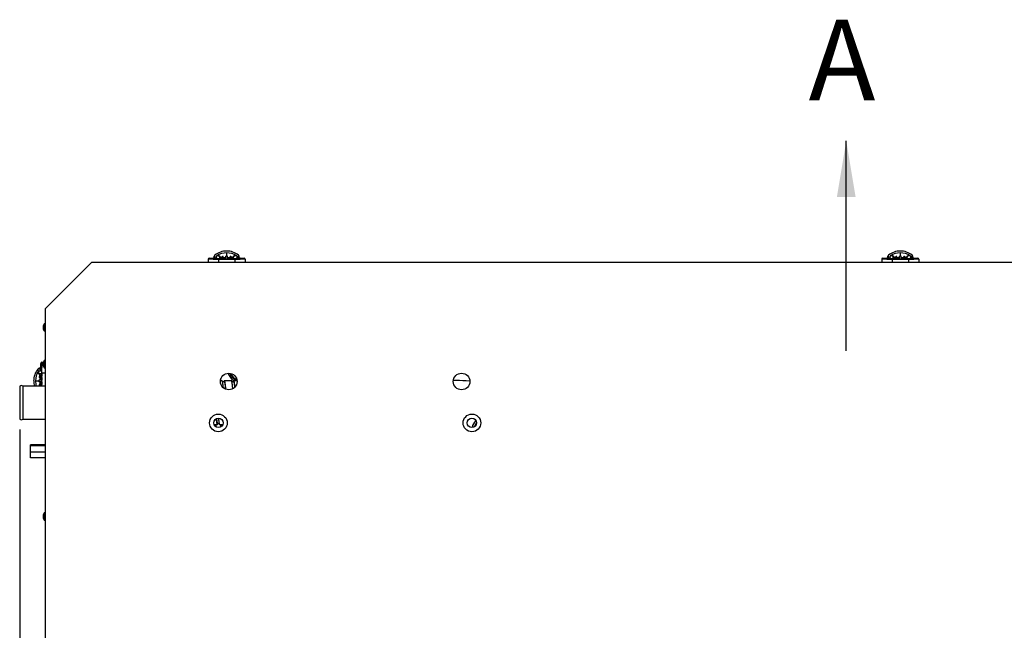
# Model space of a CAD drawing. Units: millimetres. Extents: x 0 to 408, y 0 to 289.
# Drawn here: x 108 to 156, y 187 to 216 of the extents above; entities that cross this region are included whole.
import ezdxf
from ezdxf.enums import TextEntityAlignment as Align

# ---------------------------------------------------------------- set-up
doc = ezdxf.new("R2010")
doc.units = ezdxf.units.MM
for name, color, linetype in [('17410010', 7, 'Continuous'), ('17524010R.4A_TUB', 7, 'Continuous'), ('17A14029', 7, 'Continuous'), ('32A11-01100', 7, 'Continuous'), ('54118054_M4X10', 7, 'Continuous'), ('60571015', 7, 'Continuous'), ('60573041.39', 7, 'Continuous'), ('60573042', 7, 'Continuous'), ('60574055.10', 7, 'Continuous'), ('HOSE_FUEL_02', 7, 'Continuous'), ('M87503242', 7, 'Continuous'), ('Predeterminado', 7, 'Continuous')]:
    doc.layers.add(name, color=color, linetype=linetype)
doc.styles.add('SEACAD_Arial', font='arial.ttf')
doc.dimstyles.new('SOLE', dxfattribs={"dimtxt": 2.6, "dimasz": 2.08, "dimexe": 1.3, "dimexo": 1.3, "dimgap": 0.65, "dimtad": 1, "dimdec": 0, "dimlfac": 20, "dimdsep": 46, "dimtxsty": 'SEACAD_Arial', "dimblk1": '_SE_FILLED', "dimblk2": '_SE_FILLED', "dimsah": 1, "dimcen": 1.3, "dimadec": 0, "dimazin": 0, "dimtfac": 0.7, "dimtdec": 3, "dimtmove": 0, "dimatfit": 3, "dimfxl": 1, "dimarcsym": 0})

# ---------------------------------------------------------------- blocks, each defined once
blk = doc.blocks.new('SE1')
at = {"color": 7, "linetype": 'Continuous', "style": 'SEACAD_Arial'}
blk.add_text('A', height=3.9, dxfattribs=at).set_placement((146.333, 216.102), align=Align.TOP_LEFT)
blk = doc.blocks.new('SEANNOT_GROUP')
at = {"linetype": 'Continuous'}
blk.add_hatch(color=7, dxfattribs=at).paths.add_polyline_path([(148.607, 207.548), (148.156, 210.252), (147.705, 207.548)])
at = {"color": 7, "linetype": 'Continuous'}
blk.add_lwpolyline([(148.156, 200.112), (148.156, 210.252)], dxfattribs=at)
blk = doc.blocks.new('SE')
at = {"layer": 'Predeterminado'}
for name in ['SE1', 'SEANNOT_GROUP']:
    blk.add_blockref(name, (0, 0), dxfattribs=at)
blk = doc.blocks.new('SE7')
at = {"layer": '17410010', "color": 7, "linetype": 'Continuous'}
for p, q in [((117.944, 198.658), (117.944, 198.772)), ((117.644, 196.558), (117.644, 196.492)), ((117.944, 196.446), (117.944, 196.558))]:
    blk.add_line(p, q, dxfattribs=at)
at = {"layer": '17524010R.4A_TUB', "color": 7, "linetype": 'Continuous'}
blk.add_open_spline([(129.966, 198.648), (129.743, 198.659), (129.479, 198.672), (129.216, 198.686), (129.176, 198.688)], degree=3, knots=[0.43483283, 0.43483283, 0.43483283, 0.43483283, 0.4941429, 0.50464281, 0.50464281, 0.50464281, 0.50464281], dxfattribs=at)
at = {"layer": '17A14029', "color": 7, "linetype": 'Continuous'}
for radius, start, end in [(0.5, 129.3626, 174.2027), (0.4, 135.9557, 167.6096)]:
    blk.add_arc((130.581, 196.358), radius, start, end, dxfattribs=at)
at = {"layer": '32A11-01100', "color": 7, "linetype": 'Continuous'}
for p, q in [((117.944, 198.658), (117.944, 198.772)), ((117.719, 196.431), (117.719, 196.558)), ((117.944, 196.446), (117.944, 196.558))]:
    blk.add_line(p, q, dxfattribs=at)
at = {"layer": '54118054_M4X10', "color": 7, "linetype": 'Continuous'}
for p, q in [((109.35, 201.265), (109.35, 201.265)), ((109.405, 201.421), (109.405, 201.071)), ((109.444, 201.421), (109.405, 201.421)), ((109.37, 201.231), (109.35, 201.231)), ((109.371, 201.226), (109.35, 201.226)), ((109.405, 201.071), (109.444, 201.071)), ((109.352, 199.495), (109.35, 199.495)), ((109.35, 199.467), (109.35, 199.467)), ((109.356, 199.446), (109.35, 199.446)), ((109.405, 199.645), (109.405, 199.295)), ((109.444, 199.645), (109.405, 199.645)), ((109.405, 199.295), (109.444, 199.295)), ((109.405, 192.283), (109.405, 191.933)), ((109.444, 192.283), (109.405, 192.283)), ((109.367, 192.131), (109.35, 192.131)), ((109.357, 192.117), (109.35, 192.117)), ((109.351, 192.085), (109.35, 192.085)), ((109.405, 191.933), (109.444, 191.933))]:
    blk.add_line(p, q, dxfattribs=at)
for centre, radius, start, end in [((109.644, 201.231), 0.273, 176.3608, 183.6392), ((109.649, 201.246), 0.3, 144.3147, 157.7728), ((109.649, 201.246), 0.3, 202.2272, 215.6853), ((109.649, 199.47), 0.3, 144.3147, 174.5078), ((109.649, 199.47), 0.3, 185.4922, 215.6853), ((109.545, 199.402), 0.175, 175.4529, 184.5471), ((109.649, 192.108), 0.3, 144.3147, 171.2128), ((109.649, 192.108), 0.3, 188.7872, 215.6853), ((109.608, 192.151), 0.238, 176.0973, 183.9027)]:
    blk.add_arc(centre, radius, start, end, dxfattribs=at)
for centre, major_axis, ratio, start_param, end_param in [((109.649, 201.248), (-0.299, 0), 0.991327, 5.898098, 6.224719), ((109.649, 201.243), (-0.299, 0), 0.991327, 5.898098, 6.224719), ((109.649, 201.263), (-0.299, 0), 0.131421, 0.058466, 0.385087), ((109.649, 201.228), (-0.299, 0), 0.131421, -0.385087, -0.058466), ((109.649, 201.357), (0.278, 0), 0.131421, 3.078626, 3.20456), ((109.649, 201.243), (-0.299, 0), 0.991327, 0.058466, 0.385087), ((109.649, 201.228), (-0.299, 0), 0.131421, 0.058466, 0.385087), ((109.649, 199.481), (-0.299, 0), 0.792804, 5.898098, 6.224719), ((109.649, 199.46), (-0.299, 0), 0.792804, 5.898098, 6.224719), ((109.649, 199.484), (-0.299, 0), 0.609477, 0.058466, 0.385087), ((109.649, 199.481), (-0.299, 0), 0.792804, 0.058466, 0.148823), ((109.649, 199.456), (-0.299, 0), 0.609477, 0.058466, 0.385087), ((109.649, 199.559), (0.278, 0), 0.609477, 3.078626, 3.20456), ((109.649, 192.124), (-0.299, 0), 0.381849, 5.898098, 6.224719), ((109.649, 192.115), (-0.299, 0), 0.924225, 6.141279, 6.224719), ((109.649, 192.092), (-0.299, 0), 0.381849, 5.898098, 6.224719), ((109.649, 192.101), (-0.299, 0), 0.924225, 6.176265, 6.224719), ((109.649, 192.124), (-0.299, 0), 0.381849, 0.058466, 0.141906), ((109.649, 192.115), (-0.299, 0), 0.924225, 0.058466, 0.385087), ((109.649, 192.101), (-0.299, 0), 0.924225, 0.058466, 0.385087), ((109.649, 192.004), (0.278, 0), 0.381849, 3.078626, 3.20456)]:
    blk.add_ellipse(centre, major_axis=major_axis, ratio=ratio, start_param=start_param, end_param=end_param, dxfattribs=at)
at = {"layer": '60571015', "color": 7, "linetype": 'Continuous'}
for p, q in [((108.219, 198.408), (108.219, 196.808)), ((108.369, 198.408), (108.369, 196.808)), ((109.444, 198.408), (108.369, 198.408)), ((108.369, 196.808), (109.444, 196.808))]:
    blk.add_line(p, q, dxfattribs=at)
for centre, start, end in [((108.294, 198.308), 53.1301, 126.8699), ((108.294, 196.908), 233.1301, 306.8699)]:
    blk.add_arc(centre, 0.125, start, end, dxfattribs=at)
at = {"layer": '60573041.39', "color": 7, "linetype": 'Continuous'}
for p, q in [((108.744, 195.533), (108.744, 195.578)), ((109.444, 195.578), (108.744, 195.578)), ((108.744, 195.212), (108.744, 195.533)), ((109.444, 195.533), (108.744, 195.533)), ((108.744, 194.938), (108.744, 195.212)), ((109.444, 195.212), (108.744, 195.212)), ((109.444, 194.938), (108.744, 194.938))]:
    blk.add_line(p, q, dxfattribs=at)
at = {"layer": '60573042', "color": 7, "linetype": 'Continuous'}
for p, q in [((117.369, 204.583), (117.573, 204.583)), ((117.608, 204.583), (117.573, 204.583)), ((117.608, 204.677), (117.608, 204.559)), ((117.609, 204.561), (117.609, 204.684)), ((117.652, 204.608), (117.652, 204.728)), ((117.652, 204.608), (117.726, 204.608)), ((117.726, 204.608), (117.726, 204.688)), ((117.881, 204.558), (117.881, 204.647)), ((117.981, 204.533), (117.981, 204.657)), ((118.056, 204.533), (118.056, 204.669)), ((118.181, 204.533), (118.181, 204.678)), ((118.219, 204.843), (118.219, 204.679)), ((118.256, 204.533), (118.256, 204.678)), ((118.381, 204.533), (118.381, 204.669)), ((118.456, 204.533), (118.456, 204.657)), ((118.556, 204.558), (118.556, 204.647)), ((118.711, 204.688), (118.711, 204.608)), ((118.711, 204.608), (118.785, 204.608)), ((118.785, 204.608), (118.785, 204.728)), ((118.828, 204.559), (118.828, 204.68)), ((118.864, 204.583), (118.828, 204.583)), ((118.864, 204.583), (119.069, 204.583)), ((149.919, 204.583), (150.123, 204.583)), ((150.158, 204.583), (150.123, 204.583)), ((150.158, 204.677), (150.158, 204.559)), ((150.159, 204.561), (150.159, 204.684)), ((150.202, 204.608), (150.202, 204.728)), ((150.202, 204.608), (150.276, 204.608)), ((150.276, 204.608), (150.276, 204.688)), ((150.431, 204.558), (150.431, 204.647)), ((150.531, 204.533), (150.531, 204.657)), ((150.606, 204.533), (150.606, 204.669)), ((150.731, 204.533), (150.731, 204.678)), ((150.769, 204.843), (150.769, 204.679)), ((150.806, 204.533), (150.806, 204.678)), ((150.931, 204.533), (150.931, 204.669)), ((151.006, 204.533), (151.006, 204.657)), ((151.106, 204.558), (151.106, 204.647)), ((151.261, 204.688), (151.261, 204.608)), ((151.261, 204.608), (151.335, 204.608)), ((151.335, 204.608), (151.335, 204.728)), ((151.378, 204.559), (151.378, 204.68)), ((151.414, 204.583), (151.378, 204.583)), ((151.414, 204.583), (151.619, 204.583)), ((117.569, 204.533), (117.319, 204.533)), ((117.319, 204.533), (117.319, 204.383)), ((117.569, 204.533), (117.819, 204.533)), ((117.609, 204.561), (117.608, 204.559)), ((117.609, 204.558), (117.608, 204.559)), ((117.73, 204.558), (117.609, 204.558)), ((117.864, 204.558), (117.73, 204.558)), ((117.731, 204.533), (117.731, 204.558)), ((117.781, 204.533), (117.781, 204.558)), ((117.819, 204.533), (118.619, 204.533)), ((117.819, 204.533), (117.819, 204.383)), ((117.864, 204.558), (117.868, 204.533)), ((117.869, 204.558), (117.869, 204.533)), ((117.881, 204.558), (117.869, 204.558)), ((117.879, 204.543), (117.869, 204.543)), ((117.981, 204.558), (117.893, 204.558)), ((118.181, 204.558), (118.056, 204.558)), ((118.381, 204.558), (118.256, 204.558)), ((118.546, 204.558), (118.456, 204.558)), ((118.569, 204.558), (118.556, 204.558)), ((118.569, 204.543), (118.559, 204.543)), ((118.569, 204.533), (118.569, 204.558)), ((118.569, 204.533), (118.573, 204.558)), ((118.707, 204.558), (118.573, 204.558)), ((118.619, 204.533), (118.869, 204.533)), ((118.619, 204.533), (118.619, 204.383)), ((118.656, 204.533), (118.656, 204.558)), ((118.706, 204.533), (118.706, 204.558)), ((118.828, 204.558), (118.707, 204.558)), ((119.119, 204.533), (118.869, 204.533)), ((119.119, 204.533), (119.119, 204.383)), ((150.119, 204.533), (149.869, 204.533)), ((149.869, 204.533), (149.869, 204.383)), ((150.119, 204.533), (150.369, 204.533)), ((150.159, 204.561), (150.158, 204.559)), ((150.159, 204.558), (150.158, 204.559)), ((150.28, 204.558), (150.159, 204.558)), ((150.414, 204.558), (150.28, 204.558)), ((150.281, 204.533), (150.281, 204.558)), ((150.331, 204.533), (150.331, 204.558)), ((150.369, 204.533), (151.169, 204.533)), ((150.369, 204.533), (150.369, 204.383)), ((150.414, 204.558), (150.418, 204.533)), ((150.419, 204.558), (150.419, 204.533)), ((150.431, 204.558), (150.419, 204.558)), ((150.429, 204.543), (150.419, 204.543)), ((150.531, 204.558), (150.443, 204.558)), ((150.731, 204.558), (150.606, 204.558)), ((150.931, 204.558), (150.806, 204.558)), ((151.096, 204.558), (151.006, 204.558)), ((151.119, 204.558), (151.106, 204.558)), ((151.119, 204.543), (151.109, 204.543)), ((151.119, 204.533), (151.119, 204.558)), ((151.119, 204.533), (151.123, 204.558)), ((151.257, 204.558), (151.123, 204.558)), ((151.169, 204.533), (151.419, 204.533)), ((151.169, 204.533), (151.169, 204.383)), ((151.206, 204.533), (151.206, 204.558)), ((151.256, 204.533), (151.256, 204.558)), ((151.378, 204.558), (151.257, 204.558)), ((151.669, 204.533), (151.419, 204.533)), ((151.669, 204.533), (151.669, 204.383)), ((109.244, 199.303), (109.244, 199.508)), ((109.294, 199.558), (109.294, 199.308)), ((109.294, 199.558), (109.362, 199.558)), ((109.219, 199.225), (109.098, 199.225)), ((109.138, 199.15), (109.219, 199.15)), ((109.267, 199.268), (109.147, 199.268)), ((109.294, 198.895), (109.17, 198.895)), ((109.269, 198.995), (109.18, 198.995)), ((109.219, 199.15), (109.219, 199.225)), ((109.244, 199.303), (109.244, 199.268)), ((109.269, 199.267), (109.269, 199.146)), ((109.269, 199.146), (109.269, 199.012)), ((109.294, 199.145), (109.269, 199.145)), ((109.294, 199.095), (109.269, 199.095)), ((109.294, 199.008), (109.269, 199.012)), ((109.269, 199.008), (109.269, 198.995)), ((109.294, 199.008), (109.269, 199.008)), ((109.269, 198.986), (109.269, 198.895)), ((109.284, 199.008), (109.284, 198.895)), ((109.294, 199.058), (109.294, 199.308)), ((109.294, 198.408), (109.294, 199.058)), ((109.294, 199.058), (109.444, 199.058)), ((108.984, 198.658), (109.148, 198.658)), ((109.294, 198.695), (109.148, 198.695)), ((109.294, 198.62), (109.148, 198.62)), ((109.294, 198.82), (109.158, 198.82)), ((109.294, 198.495), (109.158, 198.495)), ((109.294, 198.42), (109.17, 198.42)), ((109.269, 198.82), (109.269, 198.695)), ((109.269, 198.62), (109.269, 198.495)), ((109.284, 198.82), (109.284, 198.695)), ((109.284, 198.62), (109.284, 198.495)), ((109.284, 198.42), (109.284, 198.408))]:
    blk.add_line(p, q, dxfattribs=at)
for centre, radius, start, end in [((117.369, 204.533), 0.05, 90, 180), ((117.63, 204.678), 0.0216, 161.7694, 180.2435), ((117.621, 204.68), 0.012, 142.593, 161.3953), ((117.77, 204.459), 0.19, 128.3613, 147.4628), ((117.909, 204.432), 0.392, 130.9615, 139.3572), ((118.212, 204.064), 0.869, 89.552, 130.1226), ((117.741, 204.688), 0.0149, 123.7387, 180.3505), ((118.218, 203.944), 0.899, 89.946, 122.6597), ((118.189, 203.601), 1.076, 97.0956, 101.1415), ((118.216, 206.82), 2.203, 265.8367, 269.092), ((118.214, 206.993), 2.39, 266.2208, 269.2199), ((118.224, 204.061), 0.872, 49.946, 90.3795), ((118.219, 203.944), 0.899, 57.3451, 90.0492), ((118.221, 206.826), 2.208, 270.9122, 274.1592), ((118.224, 206.993), 2.39, 270.7801, 273.7792), ((118.248, 203.601), 1.076, 78.8593, 82.9036), ((118.696, 204.688), 0.0149, 359.6496, 56.2612), ((118.528, 204.432), 0.392, 40.6417, 49.0396), ((118.815, 204.68), 0.0131, 0.0544, 36.4252), ((119.069, 204.533), 0.05, 0, 90), ((149.919, 204.533), 0.05, 90, 180), ((150.18, 204.678), 0.0216, 161.7694, 180.2435), ((150.171, 204.68), 0.012, 142.593, 161.3953), ((150.32, 204.459), 0.19, 128.3613, 147.4628), ((150.459, 204.432), 0.392, 130.9615, 139.3572), ((150.762, 204.064), 0.869, 89.552, 130.1226), ((150.291, 204.688), 0.0149, 123.7387, 180.3505), ((150.768, 203.944), 0.899, 89.946, 122.6597), ((150.739, 203.601), 1.076, 97.0956, 101.1415), ((150.766, 206.82), 2.203, 265.8367, 269.092), ((150.764, 206.993), 2.39, 266.2208, 269.2199), ((150.774, 204.061), 0.872, 49.946, 90.3795), ((150.769, 203.944), 0.899, 57.3451, 90.0492), ((150.771, 206.826), 2.208, 270.9122, 274.1592), ((150.774, 206.993), 2.39, 270.7801, 273.7792), ((150.798, 203.601), 1.076, 78.8593, 82.9036), ((151.246, 204.688), 0.0149, 359.6496, 56.2612), ((151.078, 204.432), 0.392, 40.6417, 49.0396), ((151.365, 204.68), 0.0131, 0.0544, 36.4252), ((151.619, 204.533), 0.05, 0, 90), ((109.294, 199.508), 0.05, 90, 180), ((109.765, 198.664), 0.872, 139.946, 180.3795), ((109.882, 198.659), 0.899, 147.3451, 180.0492), ((109.394, 198.968), 0.392, 130.6417, 139.0396), ((109.138, 199.135), 0.0149, 89.6496, 146.2612), ((109.147, 199.255), 0.0131, 90.0544, 126.4252), ((110.226, 198.688), 1.076, 168.8593, 172.9036), ((109.763, 198.651), 0.869, 179.552, 196.343), ((109.882, 198.657), 0.899, 179.946, 196.1187), ((110.225, 198.628), 1.076, 187.0956, 191.1415), ((107.001, 198.66), 2.208, 0.9122, 4.1592), ((107.006, 198.655), 2.203, 355.8367, 359.092), ((106.834, 198.663), 2.39, 0.7801, 3.7792), ((106.834, 198.653), 2.39, 356.2208, 359.2199)]:
    blk.add_arc(centre, radius, start, end, dxfattribs=at)
for centre, major_axis, ratio, start_param, end_param in [((117.896, 204.647), (0.0126, 0.0081), 0.990045, 1.239726, 2.568471), ((118.219, 204.319), (-0.699, 0), 0.514496, 4.712465, 4.76611), ((118.219, 204.319), (0.699, 0), 0.514496, 1.517075, 1.570721), ((118.541, 204.647), (0.0126, -0.0081), 0.990045, 0.573122, 1.901866), ((150.446, 204.647), (0.0126, 0.0081), 0.990045, 1.239726, 2.568471), ((150.769, 204.319), (-0.699, 0), 0.514496, 4.712465, 4.76611), ((150.769, 204.319), (0.699, 0), 0.514496, 1.517075, 1.570721), ((151.091, 204.647), (0.0126, -0.0081), 0.990045, 0.573122, 1.901866), ((118.828, 204.608), (0, 0.0501), 0.083502, 3.141537, 3.21386), ((151.378, 204.608), (0, 0.0501), 0.083502, 3.141537, 3.21386), ((109.18, 198.98), (0.0081, 0.0126), 0.990045, 0.573122, 1.901866), ((109.218, 199.267), (-0.0501, 0), 0.083502, 3.141537, 3.21386), ((109.508, 198.658), (0, 0.699), 0.514496, 1.517075, 1.570721), ((109.508, 198.658), (0, -0.699), 0.514496, 4.712465, 4.76611)]:
    blk.add_ellipse(centre, major_axis=major_axis, ratio=ratio, start_param=start_param, end_param=end_param, dxfattribs=at)
for points, knots in [([(117.573, 204.583), (117.573, 204.583), (117.572, 204.582), (117.571, 204.577), (117.571, 204.574), (117.57, 204.565), (117.569, 204.559), (117.569, 204.547), (117.569, 204.54), (117.569, 204.533)], [0, 0, 0, 0, 0.25, 0.25, 0.5, 0.5, 0.75, 0.75, 1, 1, 1, 1]), ([(117.881, 204.647), (117.87, 204.664), (117.859, 204.679), (117.847, 204.689), (117.846, 204.691), (117.844, 204.692), (117.843, 204.693), (117.843, 204.694), (117.842, 204.694), (117.842, 204.694), (117.841, 204.695), (117.839, 204.696), (117.838, 204.697), (117.836, 204.698), (117.835, 204.699), (117.833, 204.7), (117.833, 204.7), (117.833, 204.7), (117.833, 204.7), (117.832, 204.701), (117.831, 204.701), (117.83, 204.702), (117.83, 204.702), (117.829, 204.702), (117.828, 204.703), (117.828, 204.703), (117.828, 204.703), (117.828, 204.703), (117.827, 204.703), (117.826, 204.703), (117.826, 204.704), (117.825, 204.704), (117.825, 204.704), (117.825, 204.704), (117.825, 204.704), (117.825, 204.704), (117.824, 204.704), (117.824, 204.704), (117.824, 204.704), (117.823, 204.704), (117.823, 204.704), (117.823, 204.704), (117.823, 204.705), (117.82, 204.705), (117.817, 204.706), (117.814, 204.707), (117.81, 204.707), (117.807, 204.707), (117.804, 204.708), (117.804, 204.708), (117.803, 204.708), (117.803, 204.708), (117.802, 204.708), (117.8, 204.708), (117.799, 204.708), (117.797, 204.708), (117.796, 204.708), (117.794, 204.708), (117.792, 204.708), (117.791, 204.707), (117.789, 204.707), (117.788, 204.707), (117.786, 204.707), (117.784, 204.707), (117.781, 204.706), (117.778, 204.705), (117.775, 204.705), (117.771, 204.704), (117.768, 204.703), (117.765, 204.702), (117.765, 204.702), (117.764, 204.702), (117.764, 204.702), (117.761, 204.701), (117.758, 204.7), (117.755, 204.699), (117.754, 204.698), (117.752, 204.698), (117.75, 204.697), (117.749, 204.697), (117.747, 204.696), (117.746, 204.696), (117.745, 204.695), (117.745, 204.695), (117.745, 204.695), (117.743, 204.695), (117.742, 204.694), (117.741, 204.694), (117.739, 204.693), (117.737, 204.693), (117.736, 204.692), (117.736, 204.692), (117.735, 204.692), (117.735, 204.692), (117.734, 204.691), (117.732, 204.691), (117.731, 204.69), (117.729, 204.69), (117.728, 204.689), (117.726, 204.688)], [0, 0, 0, 0, 0.21875, 0.21875, 0.21875, 0.25, 0.25, 0.25, 0.25171, 0.25171, 0.25171, 0.28125, 0.28125, 0.28125, 0.3125, 0.3125, 0.3125, 0.314637, 0.314637, 0.314637, 0.328125, 0.328125, 0.328125, 0.34375, 0.34375, 0.34375, 0.346101, 0.346101, 0.346101, 0.359375, 0.359375, 0.359375, 0.363281, 0.363281, 0.363281, 0.367187, 0.367187, 0.367187, 0.375, 0.375, 0.375, 0.377565, 0.377565, 0.377565, 0.4375, 0.4375, 0.4375, 0.5, 0.5, 0.5, 0.50342, 0.50342, 0.50342, 0.53125, 0.53125, 0.53125, 0.5625, 0.5625, 0.5625, 0.59375, 0.59375, 0.59375, 0.625, 0.625, 0.625, 0.6875, 0.6875, 0.6875, 0.75, 0.75, 0.75, 0.75513, 0.75513, 0.75513, 0.8125, 0.8125, 0.8125, 0.84375, 0.84375, 0.84375, 0.875, 0.875, 0.875, 0.880987, 0.880987, 0.880987, 0.90625, 0.90625, 0.90625, 0.9375, 0.9375, 0.9375, 0.943915, 0.943915, 0.943915, 0.96875, 0.96875, 0.96875, 1, 1, 1, 1]), ([(117.726, 204.608), (117.726, 204.601), (117.726, 204.595), (117.727, 204.582), (117.727, 204.577), (117.728, 204.568), (117.728, 204.564), (117.729, 204.559), (117.73, 204.558), (117.73, 204.558)], [0, 0, 0, 0, 0.25, 0.25, 0.5, 0.5, 0.75, 0.75, 1, 1, 1, 1]), ([(117.733, 204.701), (117.735, 204.702), (117.739, 204.703), (117.746, 204.706), (117.753, 204.708), (117.762, 204.711), (117.774, 204.715), (117.791, 204.72), (117.807, 204.721), (117.821, 204.72), (117.829, 204.719), (117.833, 204.718), (117.834, 204.717), (117.836, 204.717), (117.838, 204.716), (117.842, 204.714), (117.848, 204.711), (117.854, 204.707), (117.862, 204.7), (117.872, 204.69), (117.882, 204.677), (117.889, 204.667), (117.893, 204.661)], [0, 0, 0, 0, 0.037434, 0.081108, 0.13111, 0.187391, 0.24999, 0.364681, 0.499985, 0.560204, 0.624978, 0.632789, 0.640603, 0.647354, 0.656228, 0.687482, 0.717437, 0.749991, 0.80493, 0.864819, 0.929815, 1, 1, 1, 1]), ([(117.981, 204.615), (117.978, 204.615), (117.972, 204.616), (117.964, 204.617), (117.956, 204.619), (117.948, 204.62), (117.941, 204.621), (117.934, 204.623), (117.928, 204.624), (117.922, 204.626), (117.916, 204.627), (117.911, 204.629), (117.906, 204.631), (117.901, 204.633), (117.897, 204.635), (117.893, 204.636), (117.89, 204.638), (117.887, 204.64), (117.885, 204.642), (117.883, 204.645), (117.882, 204.646), (117.881, 204.647)], [0, 0, 0, 0, 0.048889, 0.098491, 0.148752, 0.199621, 0.251044, 0.302973, 0.355352, 0.408128, 0.461246, 0.514654, 0.5683, 0.622134, 0.676108, 0.730169, 0.784264, 0.838343, 0.892356, 0.946257, 1, 1, 1, 1]), ([(117.893, 204.661), (117.893, 204.66), (117.894, 204.659), (117.897, 204.657), (117.899, 204.654), (117.904, 204.651), (117.91, 204.648), (117.919, 204.644), (117.929, 204.641), (117.94, 204.639), (117.952, 204.636), (117.965, 204.633), (117.976, 204.632), (117.981, 204.631)], [0, 0, 0, 0, 0.062113, 0.124448, 0.187037, 0.249906, 0.37275, 0.49863, 0.596743, 0.695932, 0.796211, 0.897572, 1, 1, 1, 1]), ([(118.456, 204.631), (118.459, 204.632), (118.464, 204.632), (118.472, 204.634), (118.479, 204.635), (118.485, 204.636), (118.491, 204.637), (118.497, 204.639), (118.503, 204.64), (118.508, 204.641), (118.512, 204.643), (118.519, 204.645), (118.527, 204.648), (118.535, 204.652), (118.541, 204.657), (118.543, 204.66), (118.544, 204.661)], [0, 0, 0, 0, 0.051349, 0.102433, 0.15325, 0.203799, 0.254077, 0.304084, 0.353817, 0.403278, 0.45247, 0.501397, 0.627267, 0.750116, 0.875559, 1, 1, 1, 1]), ([(118.556, 204.647), (118.555, 204.646), (118.554, 204.644), (118.552, 204.642), (118.549, 204.64), (118.546, 204.637), (118.542, 204.635), (118.537, 204.633), (118.532, 204.631), (118.527, 204.629), (118.521, 204.627), (118.515, 204.626), (118.508, 204.624), (118.5, 204.622), (118.492, 204.621), (118.484, 204.619), (118.475, 204.618), (118.466, 204.616), (118.459, 204.615), (118.456, 204.615)], [0, 0, 0, 0, 0.060077, 0.120344, 0.180739, 0.241194, 0.301639, 0.362003, 0.422213, 0.482197, 0.541888, 0.601212, 0.660097, 0.718468, 0.776247, 0.833361, 0.88974, 0.945312, 1, 1, 1, 1]), ([(118.544, 204.661), (118.546, 204.664), (118.55, 204.67), (118.555, 204.677), (118.561, 204.684), (118.566, 204.69), (118.571, 204.695), (118.575, 204.7), (118.58, 204.704), (118.585, 204.708), (118.59, 204.711), (118.595, 204.714), (118.599, 204.716), (118.603, 204.717), (118.607, 204.718), (118.611, 204.719), (118.618, 204.72), (118.63, 204.721), (118.646, 204.72), (118.665, 204.715), (118.68, 204.71), (118.693, 204.705), (118.701, 204.702), (118.704, 204.701)], [0, 0, 0, 0, 0.035743, 0.070185, 0.103327, 0.13518, 0.165756, 0.19507, 0.223146, 0.250011, 0.282562, 0.31252, 0.343774, 0.359399, 0.375023, 0.410735, 0.437519, 0.500017, 0.635319, 0.750012, 0.850825, 0.934154, 1, 1, 1, 1]), ([(118.711, 204.688), (118.709, 204.689), (118.708, 204.69), (118.706, 204.69), (118.705, 204.691), (118.704, 204.691), (118.702, 204.692), (118.702, 204.692), (118.702, 204.692), (118.701, 204.692), (118.7, 204.693), (118.698, 204.693), (118.696, 204.694), (118.695, 204.694), (118.694, 204.695), (118.692, 204.695), (118.692, 204.695), (118.692, 204.695), (118.692, 204.696), (118.69, 204.696), (118.688, 204.697), (118.687, 204.697), (118.685, 204.698), (118.683, 204.698), (118.682, 204.699), (118.679, 204.7), (118.676, 204.701), (118.673, 204.702), (118.673, 204.702), (118.672, 204.702), (118.672, 204.702), (118.669, 204.703), (118.666, 204.704), (118.662, 204.705), (118.659, 204.705), (118.656, 204.706), (118.653, 204.707), (118.651, 204.707), (118.65, 204.707), (118.648, 204.707), (118.646, 204.707), (118.645, 204.708), (118.643, 204.708), (118.641, 204.708), (118.64, 204.708), (118.638, 204.708), (118.637, 204.708), (118.635, 204.708), (118.634, 204.708), (118.634, 204.708), (118.634, 204.708), (118.633, 204.708), (118.63, 204.707), (118.627, 204.707), (118.624, 204.707), (118.621, 204.706), (118.617, 204.705), (118.614, 204.705), (118.614, 204.704), (118.614, 204.704), (118.614, 204.704), (118.614, 204.704), (118.613, 204.704), (118.613, 204.704), (118.613, 204.704), (118.612, 204.704), (118.612, 204.704), (118.612, 204.704), (118.612, 204.704), (118.612, 204.704), (118.611, 204.703), (118.61, 204.703), (118.609, 204.703), (118.609, 204.703), (118.609, 204.703), (118.609, 204.703), (118.608, 204.702), (118.607, 204.702), (118.607, 204.702), (118.606, 204.701), (118.605, 204.701), (118.605, 204.7), (118.604, 204.7), (118.604, 204.7), (118.604, 204.7), (118.603, 204.699), (118.601, 204.698), (118.599, 204.697), (118.598, 204.696), (118.596, 204.695), (118.595, 204.694), (118.595, 204.694), (118.595, 204.694), (118.595, 204.693), (118.593, 204.692), (118.591, 204.691), (118.59, 204.689), (118.578, 204.679), (118.567, 204.664), (118.556, 204.647)], [0, 0, 0, 0, 0.03125, 0.03125, 0.03125, 0.056085, 0.056085, 0.056085, 0.0625, 0.0625, 0.0625, 0.09375, 0.09375, 0.09375, 0.119013, 0.119013, 0.119013, 0.125, 0.125, 0.125, 0.15625, 0.15625, 0.15625, 0.1875, 0.1875, 0.1875, 0.244868, 0.244868, 0.244868, 0.25, 0.25, 0.25, 0.3125, 0.3125, 0.3125, 0.375, 0.375, 0.375, 0.40625, 0.40625, 0.40625, 0.4375, 0.4375, 0.4375, 0.46875, 0.46875, 0.46875, 0.496579, 0.496579, 0.496579, 0.5, 0.5, 0.5, 0.5625, 0.5625, 0.5625, 0.622434, 0.622434, 0.622434, 0.625, 0.625, 0.625, 0.632813, 0.632813, 0.632813, 0.636719, 0.636719, 0.636719, 0.640625, 0.640625, 0.640625, 0.653898, 0.653898, 0.653898, 0.65625, 0.65625, 0.65625, 0.671875, 0.671875, 0.671875, 0.685362, 0.685362, 0.685362, 0.6875, 0.6875, 0.6875, 0.71875, 0.71875, 0.71875, 0.748289, 0.748289, 0.748289, 0.75, 0.75, 0.75, 0.78125, 0.78125, 0.78125, 1, 1, 1, 1]), ([(118.707, 204.558), (118.707, 204.558), (118.708, 204.559), (118.709, 204.564), (118.709, 204.568), (118.711, 204.581), (118.711, 204.594), (118.711, 204.608)], [0, 0, 0, 0, 0.25, 0.25, 0.5, 0.5, 1, 1, 1, 1]), ([(118.828, 204.558), (118.829, 204.558), (118.829, 204.559), (118.828, 204.561), (118.827, 204.563), (118.824, 204.568), (118.821, 204.572), (118.809, 204.586), (118.798, 204.597), (118.785, 204.608)], [0, 0, 0, 0, 0.125, 0.125, 0.25, 0.25, 0.5, 0.5, 1, 1, 1, 1]), ([(118.869, 204.533), (118.869, 204.54), (118.868, 204.547), (118.868, 204.559), (118.868, 204.565), (118.867, 204.574), (118.866, 204.577), (118.865, 204.582), (118.864, 204.583), (118.864, 204.583)], [0, 0, 0, 0, 0.25, 0.25, 0.5, 0.5, 0.75, 0.75, 1, 1, 1, 1]), ([(150.123, 204.583), (150.123, 204.583), (150.122, 204.582), (150.121, 204.577), (150.121, 204.574), (150.12, 204.565), (150.119, 204.559), (150.119, 204.547), (150.119, 204.54), (150.119, 204.533)], [0, 0, 0, 0, 0.25, 0.25, 0.5, 0.5, 0.75, 0.75, 1, 1, 1, 1]), ([(150.431, 204.647), (150.42, 204.664), (150.409, 204.679), (150.397, 204.689), (150.396, 204.691), (150.394, 204.692), (150.393, 204.693), (150.393, 204.694), (150.392, 204.694), (150.392, 204.694), (150.391, 204.695), (150.389, 204.696), (150.388, 204.697), (150.386, 204.698), (150.385, 204.699), (150.383, 204.7), (150.383, 204.7), (150.383, 204.7), (150.383, 204.7), (150.382, 204.701), (150.381, 204.701), (150.38, 204.702), (150.38, 204.702), (150.379, 204.702), (150.378, 204.703), (150.378, 204.703), (150.378, 204.703), (150.378, 204.703), (150.377, 204.703), (150.376, 204.703), (150.376, 204.704), (150.375, 204.704), (150.375, 204.704), (150.375, 204.704), (150.375, 204.704), (150.375, 204.704), (150.374, 204.704), (150.374, 204.704), (150.374, 204.704), (150.373, 204.704), (150.373, 204.704), (150.373, 204.704), (150.373, 204.705), (150.37, 204.705), (150.367, 204.706), (150.364, 204.707), (150.36, 204.707), (150.357, 204.707), (150.354, 204.708), (150.354, 204.708), (150.353, 204.708), (150.353, 204.708), (150.352, 204.708), (150.35, 204.708), (150.349, 204.708), (150.347, 204.708), (150.346, 204.708), (150.344, 204.708), (150.342, 204.708), (150.341, 204.707), (150.339, 204.707), (150.338, 204.707), (150.336, 204.707), (150.334, 204.707), (150.331, 204.706), (150.328, 204.705), (150.325, 204.705), (150.321, 204.704), (150.318, 204.703), (150.315, 204.702), (150.315, 204.702), (150.314, 204.702), (150.314, 204.702), (150.311, 204.701), (150.308, 204.7), (150.305, 204.699), (150.304, 204.698), (150.302, 204.698), (150.3, 204.697), (150.299, 204.697), (150.297, 204.696), (150.296, 204.696), (150.295, 204.695), (150.295, 204.695), (150.295, 204.695), (150.293, 204.695), (150.292, 204.694), (150.291, 204.694), (150.289, 204.693), (150.287, 204.693), (150.286, 204.692), (150.286, 204.692), (150.285, 204.692), (150.285, 204.692), (150.284, 204.691), (150.282, 204.691), (150.281, 204.69), (150.279, 204.69), (150.278, 204.689), (150.276, 204.688)], [0, 0, 0, 0, 0.21875, 0.21875, 0.21875, 0.25, 0.25, 0.25, 0.25171, 0.25171, 0.25171, 0.28125, 0.28125, 0.28125, 0.3125, 0.3125, 0.3125, 0.314637, 0.314637, 0.314637, 0.328125, 0.328125, 0.328125, 0.34375, 0.34375, 0.34375, 0.346101, 0.346101, 0.346101, 0.359375, 0.359375, 0.359375, 0.363281, 0.363281, 0.363281, 0.367187, 0.367187, 0.367187, 0.375, 0.375, 0.375, 0.377565, 0.377565, 0.377565, 0.4375, 0.4375, 0.4375, 0.5, 0.5, 0.5, 0.50342, 0.50342, 0.50342, 0.53125, 0.53125, 0.53125, 0.5625, 0.5625, 0.5625, 0.59375, 0.59375, 0.59375, 0.625, 0.625, 0.625, 0.6875, 0.6875, 0.6875, 0.75, 0.75, 0.75, 0.75513, 0.75513, 0.75513, 0.8125, 0.8125, 0.8125, 0.84375, 0.84375, 0.84375, 0.875, 0.875, 0.875, 0.880987, 0.880987, 0.880987, 0.90625, 0.90625, 0.90625, 0.9375, 0.9375, 0.9375, 0.943915, 0.943915, 0.943915, 0.96875, 0.96875, 0.96875, 1, 1, 1, 1]), ([(150.276, 204.608), (150.276, 204.601), (150.276, 204.595), (150.277, 204.582), (150.277, 204.577), (150.278, 204.568), (150.278, 204.564), (150.279, 204.559), (150.28, 204.558), (150.28, 204.558)], [0, 0, 0, 0, 0.25, 0.25, 0.5, 0.5, 0.75, 0.75, 1, 1, 1, 1]), ([(150.283, 204.701), (150.285, 204.702), (150.289, 204.703), (150.296, 204.706), (150.303, 204.708), (150.312, 204.711), (150.324, 204.715), (150.341, 204.72), (150.357, 204.721), (150.371, 204.72), (150.379, 204.719), (150.383, 204.718), (150.384, 204.717), (150.386, 204.717), (150.388, 204.716), (150.392, 204.714), (150.398, 204.711), (150.404, 204.707), (150.412, 204.7), (150.422, 204.69), (150.432, 204.677), (150.439, 204.667), (150.443, 204.661)], [0, 0, 0, 0, 0.037434, 0.081108, 0.13111, 0.187391, 0.24999, 0.364681, 0.499985, 0.560204, 0.624978, 0.632789, 0.640603, 0.647354, 0.656228, 0.687482, 0.717437, 0.749991, 0.80493, 0.864819, 0.929815, 1, 1, 1, 1]), ([(150.531, 204.615), (150.528, 204.615), (150.522, 204.616), (150.514, 204.617), (150.506, 204.619), (150.498, 204.62), (150.491, 204.621), (150.484, 204.623), (150.478, 204.624), (150.472, 204.626), (150.466, 204.627), (150.461, 204.629), (150.456, 204.631), (150.451, 204.633), (150.447, 204.635), (150.443, 204.636), (150.44, 204.638), (150.437, 204.64), (150.435, 204.642), (150.433, 204.645), (150.432, 204.646), (150.431, 204.647)], [0, 0, 0, 0, 0.048889, 0.098491, 0.148752, 0.199621, 0.251044, 0.302973, 0.355352, 0.408128, 0.461246, 0.514654, 0.5683, 0.622134, 0.676108, 0.730169, 0.784264, 0.838343, 0.892356, 0.946257, 1, 1, 1, 1]), ([(150.443, 204.661), (150.443, 204.66), (150.444, 204.659), (150.447, 204.657), (150.449, 204.654), (150.454, 204.651), (150.46, 204.648), (150.469, 204.644), (150.479, 204.641), (150.49, 204.639), (150.502, 204.636), (150.515, 204.633), (150.526, 204.632), (150.531, 204.631)], [0, 0, 0, 0, 0.062113, 0.124448, 0.187037, 0.249906, 0.37275, 0.49863, 0.596743, 0.695932, 0.796211, 0.897572, 1, 1, 1, 1]), ([(151.006, 204.631), (151.009, 204.632), (151.014, 204.632), (151.022, 204.634), (151.029, 204.635), (151.035, 204.636), (151.041, 204.637), (151.047, 204.639), (151.053, 204.64), (151.058, 204.641), (151.062, 204.643), (151.069, 204.645), (151.077, 204.648), (151.085, 204.652), (151.091, 204.657), (151.093, 204.66), (151.094, 204.661)], [0, 0, 0, 0, 0.051349, 0.102433, 0.15325, 0.203799, 0.254077, 0.304084, 0.353817, 0.403278, 0.45247, 0.501397, 0.627267, 0.750116, 0.875559, 1, 1, 1, 1]), ([(151.106, 204.647), (151.105, 204.646), (151.104, 204.644), (151.102, 204.642), (151.099, 204.64), (151.096, 204.637), (151.092, 204.635), (151.087, 204.633), (151.082, 204.631), (151.077, 204.629), (151.071, 204.627), (151.065, 204.626), (151.058, 204.624), (151.05, 204.622), (151.042, 204.621), (151.034, 204.619), (151.025, 204.618), (151.016, 204.616), (151.009, 204.615), (151.006, 204.615)], [0, 0, 0, 0, 0.060077, 0.120344, 0.180739, 0.241194, 0.301639, 0.362003, 0.422213, 0.482197, 0.541888, 0.601212, 0.660097, 0.718468, 0.776247, 0.833361, 0.88974, 0.945312, 1, 1, 1, 1]), ([(151.094, 204.661), (151.096, 204.664), (151.1, 204.67), (151.105, 204.677), (151.111, 204.684), (151.116, 204.69), (151.121, 204.695), (151.125, 204.7), (151.13, 204.704), (151.135, 204.708), (151.14, 204.711), (151.145, 204.714), (151.149, 204.716), (151.153, 204.717), (151.157, 204.718), (151.161, 204.719), (151.168, 204.72), (151.18, 204.721), (151.196, 204.72), (151.215, 204.715), (151.23, 204.71), (151.243, 204.705), (151.251, 204.702), (151.254, 204.701)], [0, 0, 0, 0, 0.035743, 0.070185, 0.103327, 0.13518, 0.165756, 0.19507, 0.223146, 0.250011, 0.282562, 0.31252, 0.343774, 0.359399, 0.375023, 0.410735, 0.437519, 0.500017, 0.635319, 0.750012, 0.850825, 0.934154, 1, 1, 1, 1]), ([(151.261, 204.688), (151.259, 204.689), (151.258, 204.69), (151.256, 204.69), (151.255, 204.691), (151.254, 204.691), (151.252, 204.692), (151.252, 204.692), (151.252, 204.692), (151.251, 204.692), (151.25, 204.693), (151.248, 204.693), (151.246, 204.694), (151.245, 204.694), (151.244, 204.695), (151.242, 204.695), (151.242, 204.695), (151.242, 204.695), (151.242, 204.696), (151.24, 204.696), (151.238, 204.697), (151.237, 204.697), (151.235, 204.698), (151.233, 204.698), (151.232, 204.699), (151.229, 204.7), (151.226, 204.701), (151.223, 204.702), (151.223, 204.702), (151.222, 204.702), (151.222, 204.702), (151.219, 204.703), (151.216, 204.704), (151.212, 204.705), (151.209, 204.705), (151.206, 204.706), (151.203, 204.707), (151.201, 204.707), (151.2, 204.707), (151.198, 204.707), (151.196, 204.707), (151.195, 204.708), (151.193, 204.708), (151.191, 204.708), (151.19, 204.708), (151.188, 204.708), (151.187, 204.708), (151.185, 204.708), (151.184, 204.708), (151.184, 204.708), (151.184, 204.708), (151.183, 204.708), (151.18, 204.707), (151.177, 204.707), (151.174, 204.707), (151.171, 204.706), (151.167, 204.705), (151.164, 204.705), (151.164, 204.704), (151.164, 204.704), (151.164, 204.704), (151.164, 204.704), (151.163, 204.704), (151.163, 204.704), (151.163, 204.704), (151.162, 204.704), (151.162, 204.704), (151.162, 204.704), (151.162, 204.704), (151.162, 204.704), (151.161, 204.703), (151.16, 204.703), (151.159, 204.703), (151.159, 204.703), (151.159, 204.703), (151.159, 204.703), (151.158, 204.702), (151.157, 204.702), (151.157, 204.702), (151.156, 204.701), (151.155, 204.701), (151.155, 204.7), (151.154, 204.7), (151.154, 204.7), (151.154, 204.7), (151.153, 204.699), (151.151, 204.698), (151.149, 204.697), (151.148, 204.696), (151.146, 204.695), (151.145, 204.694), (151.145, 204.694), (151.145, 204.694), (151.145, 204.693), (151.143, 204.692), (151.141, 204.691), (151.14, 204.689), (151.128, 204.679), (151.117, 204.664), (151.106, 204.647)], [0, 0, 0, 0, 0.03125, 0.03125, 0.03125, 0.056085, 0.056085, 0.056085, 0.0625, 0.0625, 0.0625, 0.09375, 0.09375, 0.09375, 0.119013, 0.119013, 0.119013, 0.125, 0.125, 0.125, 0.15625, 0.15625, 0.15625, 0.1875, 0.1875, 0.1875, 0.244868, 0.244868, 0.244868, 0.25, 0.25, 0.25, 0.3125, 0.3125, 0.3125, 0.375, 0.375, 0.375, 0.40625, 0.40625, 0.40625, 0.4375, 0.4375, 0.4375, 0.46875, 0.46875, 0.46875, 0.496579, 0.496579, 0.496579, 0.5, 0.5, 0.5, 0.5625, 0.5625, 0.5625, 0.622434, 0.622434, 0.622434, 0.625, 0.625, 0.625, 0.632813, 0.632813, 0.632813, 0.636719, 0.636719, 0.636719, 0.640625, 0.640625, 0.640625, 0.653898, 0.653898, 0.653898, 0.65625, 0.65625, 0.65625, 0.671875, 0.671875, 0.671875, 0.685362, 0.685362, 0.685362, 0.6875, 0.6875, 0.6875, 0.71875, 0.71875, 0.71875, 0.748289, 0.748289, 0.748289, 0.75, 0.75, 0.75, 0.78125, 0.78125, 0.78125, 1, 1, 1, 1]), ([(151.257, 204.558), (151.257, 204.558), (151.258, 204.559), (151.259, 204.564), (151.259, 204.568), (151.261, 204.581), (151.261, 204.594), (151.261, 204.608)], [0, 0, 0, 0, 0.25, 0.25, 0.5, 0.5, 1, 1, 1, 1]), ([(151.378, 204.558), (151.379, 204.558), (151.379, 204.559), (151.378, 204.561), (151.377, 204.563), (151.374, 204.568), (151.371, 204.572), (151.359, 204.586), (151.348, 204.597), (151.335, 204.608)], [0, 0, 0, 0, 0.125, 0.125, 0.25, 0.25, 0.5, 0.5, 1, 1, 1, 1]), ([(151.419, 204.533), (151.419, 204.54), (151.418, 204.547), (151.418, 204.559), (151.418, 204.565), (151.417, 204.574), (151.416, 204.577), (151.415, 204.582), (151.414, 204.583), (151.414, 204.583)], [0, 0, 0, 0, 0.25, 0.25, 0.5, 0.5, 0.75, 0.75, 1, 1, 1, 1]), ([(109.165, 198.984), (109.162, 198.986), (109.157, 198.989), (109.149, 198.995), (109.143, 199), (109.137, 199.005), (109.131, 199.01), (109.127, 199.015), (109.122, 199.019), (109.119, 199.024), (109.115, 199.029), (109.112, 199.034), (109.11, 199.039), (109.109, 199.042), (109.108, 199.046), (109.107, 199.05), (109.106, 199.057), (109.105, 199.069), (109.107, 199.086), (109.112, 199.104), (109.117, 199.12), (109.121, 199.133), (109.124, 199.14), (109.126, 199.144)], [0, 0, 0, 0, 0.035743, 0.070185, 0.103327, 0.13518, 0.165756, 0.19507, 0.223146, 0.250011, 0.282562, 0.31252, 0.343774, 0.359399, 0.375023, 0.410735, 0.437519, 0.500017, 0.635319, 0.750012, 0.850825, 0.934154, 1, 1, 1, 1]), ([(109.138, 199.15), (109.137, 199.149), (109.137, 199.147), (109.136, 199.146), (109.136, 199.144), (109.135, 199.143), (109.135, 199.142), (109.135, 199.141), (109.135, 199.141), (109.134, 199.141), (109.134, 199.139), (109.133, 199.137), (109.133, 199.136), (109.132, 199.135), (109.132, 199.133), (109.131, 199.132), (109.131, 199.132), (109.131, 199.131), (109.131, 199.131), (109.13, 199.129), (109.13, 199.128), (109.129, 199.126), (109.129, 199.124), (109.128, 199.123), (109.128, 199.121), (109.127, 199.118), (109.126, 199.115), (109.125, 199.112), (109.125, 199.112), (109.125, 199.112), (109.125, 199.112), (109.124, 199.108), (109.123, 199.105), (109.122, 199.102), (109.121, 199.099), (109.121, 199.095), (109.12, 199.092), (109.12, 199.091), (109.12, 199.089), (109.119, 199.087), (109.119, 199.086), (109.119, 199.084), (109.119, 199.082), (109.119, 199.081), (109.119, 199.079), (109.119, 199.078), (109.119, 199.076), (109.119, 199.075), (109.119, 199.073), (109.119, 199.073), (109.119, 199.073), (109.119, 199.073), (109.119, 199.07), (109.119, 199.066), (109.12, 199.063), (109.12, 199.06), (109.121, 199.057), (109.122, 199.054), (109.122, 199.054), (109.122, 199.053), (109.122, 199.053), (109.122, 199.053), (109.122, 199.053), (109.122, 199.052), (109.123, 199.052), (109.123, 199.052), (109.123, 199.052), (109.123, 199.051), (109.123, 199.051), (109.123, 199.051), (109.123, 199.05), (109.123, 199.05), (109.124, 199.049), (109.124, 199.049), (109.124, 199.049), (109.124, 199.048), (109.124, 199.048), (109.125, 199.047), (109.125, 199.046), (109.125, 199.045), (109.126, 199.045), (109.126, 199.044), (109.126, 199.044), (109.126, 199.044), (109.126, 199.044), (109.127, 199.042), (109.128, 199.04), (109.129, 199.039), (109.13, 199.037), (109.132, 199.036), (109.133, 199.034), (109.133, 199.034), (109.133, 199.034), (109.133, 199.034), (109.134, 199.032), (109.136, 199.031), (109.137, 199.029), (109.148, 199.018), (109.162, 199.007), (109.18, 198.995)], [0, 0, 0, 0, 0.03125, 0.03125, 0.03125, 0.056085, 0.056085, 0.056085, 0.0625, 0.0625, 0.0625, 0.09375, 0.09375, 0.09375, 0.119013, 0.119013, 0.119013, 0.125, 0.125, 0.125, 0.15625, 0.15625, 0.15625, 0.1875, 0.1875, 0.1875, 0.244868, 0.244868, 0.244868, 0.25, 0.25, 0.25, 0.3125, 0.3125, 0.3125, 0.375, 0.375, 0.375, 0.40625, 0.40625, 0.40625, 0.4375, 0.4375, 0.4375, 0.46875, 0.46875, 0.46875, 0.496579, 0.496579, 0.496579, 0.5, 0.5, 0.5, 0.5625, 0.5625, 0.5625, 0.622434, 0.622434, 0.622434, 0.625, 0.625, 0.625, 0.632813, 0.632813, 0.632813, 0.636719, 0.636719, 0.636719, 0.640625, 0.640625, 0.640625, 0.653898, 0.653898, 0.653898, 0.65625, 0.65625, 0.65625, 0.671875, 0.671875, 0.671875, 0.685362, 0.685362, 0.685362, 0.6875, 0.6875, 0.6875, 0.71875, 0.71875, 0.71875, 0.748289, 0.748289, 0.748289, 0.75, 0.75, 0.75, 0.78125, 0.78125, 0.78125, 1, 1, 1, 1]), ([(109.195, 198.895), (109.195, 198.898), (109.194, 198.903), (109.193, 198.911), (109.192, 198.918), (109.191, 198.925), (109.189, 198.931), (109.188, 198.937), (109.187, 198.942), (109.185, 198.947), (109.184, 198.952), (109.182, 198.959), (109.178, 198.966), (109.174, 198.974), (109.17, 198.98), (109.167, 198.983), (109.165, 198.984)], [0, 0, 0, 0, 0.051349, 0.102433, 0.15325, 0.203799, 0.254077, 0.304084, 0.353817, 0.403278, 0.45247, 0.501397, 0.627267, 0.750116, 0.875559, 1, 1, 1, 1]), ([(109.18, 198.995), (109.181, 198.995), (109.182, 198.994), (109.185, 198.991), (109.187, 198.988), (109.189, 198.985), (109.191, 198.981), (109.193, 198.977), (109.195, 198.972), (109.197, 198.966), (109.199, 198.96), (109.201, 198.954), (109.203, 198.947), (109.204, 198.94), (109.206, 198.932), (109.207, 198.923), (109.209, 198.915), (109.21, 198.905), (109.211, 198.899), (109.212, 198.895)], [0, 0, 0, 0, 0.060077, 0.120344, 0.180739, 0.241194, 0.301639, 0.362003, 0.422213, 0.482197, 0.541888, 0.601212, 0.660097, 0.718468, 0.776247, 0.833361, 0.88974, 0.945312, 1, 1, 1, 1]), ([(109.268, 199.268), (109.268, 199.268), (109.267, 199.268), (109.265, 199.267), (109.264, 199.266), (109.259, 199.263), (109.254, 199.26), (109.24, 199.248), (109.229, 199.237), (109.219, 199.225)], [0, 0, 0, 0, 0.125, 0.125, 0.25, 0.25, 0.5, 0.5, 1, 1, 1, 1]), ([(109.269, 199.146), (109.269, 199.147), (109.267, 199.147), (109.263, 199.148), (109.259, 199.149), (109.245, 199.15), (109.232, 199.15), (109.219, 199.15)], [0, 0, 0, 0, 0.25, 0.25, 0.5, 0.5, 1, 1, 1, 1]), ([(109.294, 199.308), (109.287, 199.308), (109.28, 199.308), (109.267, 199.307), (109.262, 199.307), (109.253, 199.306), (109.249, 199.305), (109.245, 199.304), (109.244, 199.304), (109.244, 199.303)], [0, 0, 0, 0, 0.25, 0.25, 0.5, 0.5, 0.75, 0.75, 1, 1, 1, 1])]:
    blk.add_open_spline(points, degree=3, knots=knots, dxfattribs=at)
at = {"layer": '60574055.10', "color": 7, "linetype": 'Continuous'}
for p, q in [((111.694, 204.383), (109.444, 202.133)), ((183.444, 204.383), (111.694, 204.383)), ((109.444, 202.133), (109.444, 169.633))]:
    blk.add_line(p, q, dxfattribs=at)
for centre, radius in [((118.319, 198.633), 0.4), ((129.569, 198.633), 0.4), ((117.819, 196.633), 0.425), ((130.069, 196.633), 0.425), ((117.819, 196.633), 0.225), ((130.069, 196.633), 0.225)]:
    blk.add_circle(centre, radius, dxfattribs=at)
at = {"layer": 'HOSE_FUEL_02', "color": 7, "linetype": 'Continuous'}
for major_axis, start_param, end_param in [((-0.399, 0.302), 0.853516, 1.88946), ((-0.359, 0.271), 0.889793, 1.845476)]:
    blk.add_ellipse((118.817, 199.067), major_axis=major_axis, ratio=0.787859, start_param=start_param, end_param=end_param, dxfattribs=at)
for points, knots in [([(118.298, 199.029), (118.303, 199.011), (118.32, 198.955), (118.362, 198.868), (118.435, 198.771), (118.511, 198.701), (118.562, 198.666), (118.579, 198.656)], [0.0373133, 0.0373133, 0.0373133, 0.0373133, 0.0552141, 0.0910469, 0.1270539, 0.1631509, 0.1808252, 0.1808252, 0.1808252, 0.1808252]), ([(118.305, 199.027), (118.311, 199.006), (118.318, 198.985), (118.352, 198.902), (118.39, 198.842), (118.483, 198.738), (118.537, 198.693), (118.597, 198.657)], [0.082725, 0.082725, 0.082725, 0.082725, 0.125, 0.125, 0.25, 0.25, 0.3705979, 0.3705979, 0.3705979, 0.3705979])]:
    blk.add_open_spline(points, degree=3, knots=knots, dxfattribs=at)
at = {"layer": 'M87503242', "color": 7, "linetype": 'Continuous'}
for p, q in [((118.002, 198.658), (117.919, 198.658)), ((118.102, 198.608), (118.022, 198.608)), ((118.452, 198.658), (118.102, 198.658)), ((118.552, 198.608), (118.472, 198.608)), ((118.718, 198.658), (118.552, 198.658)), ((117.606, 196.558), (117.777, 196.558)), ((117.777, 196.608), (117.856, 196.608)), ((117.877, 196.558), (118.031, 196.558))]:
    blk.add_line(p, q, dxfattribs=at)
for points, weights, knots in [([(118.059, 198.34), (118.044, 198.495), (118.03, 198.578), (118.016, 198.658), (118.002, 198.658)], [0.961979942154, 0.960703196772, 1, 0.961840355017, 0.961940025912], [0.445647545, 0.445647545, 0.445647545, 0.447583381, 0.447583381, 0.449463199, 0.449463199, 0.449463199]), ([(118.081, 198.616), (118.106, 198.719), (118.13, 198.578), (118.147, 198.475), (118.166, 198.268)], [0.981550939231, 0.934619337499, 1, 0.951861485414, 0.964608476737], [0.555720357, 0.555720357, 0.555720357, 0.55894238, 0.55894238, 0.561314693, 0.561314693, 0.561314693]), ([(118.102, 198.608), (118.116, 198.608), (118.13, 198.532), (118.145, 198.444), (118.162, 198.272)], [0.961939965663, 0.961852648589, 1, 0.956411527156, 0.962742741554], [0.557062441, 0.557062441, 0.557062441, 0.55894238, 0.55894238, 0.561090462, 0.561090462, 0.561090462]), ([(118.513, 198.294), (118.496, 198.482), (118.48, 198.578), (118.466, 198.658), (118.452, 198.658)], [0.963211882578, 0.954981530519, 1, 0.961840355017, 0.961940025912], [0.415366955, 0.415366955, 0.415366955, 0.417584652, 0.417584652, 0.41946447, 0.41946447, 0.41946447]), ([(118.531, 198.616), (118.556, 198.719), (118.58, 198.578), (118.593, 198.502), (118.606, 198.364)], [0.981550939231, 0.934619337499, 1, 0.963854503389, 0.962036092997], [0.585730686, 0.585730686, 0.585730686, 0.588952709, 0.588952709, 0.590733994, 0.590733994, 0.590733994]), ([(118.552, 198.608), (118.566, 198.608), (118.58, 198.532), (118.591, 198.469), (118.603, 198.36)], [0.961939965663, 0.961852648589, 1, 0.968373179045, 0.963027221482], [0.58707277, 0.58707277, 0.58707277, 0.588952709, 0.588952709, 0.59051131, 0.59051131, 0.59051131]), ([(117.797, 196.6), (117.772, 196.497), (117.749, 196.638), (117.737, 196.708), (117.724, 196.831)], [0.981280057218, 0.934808677175, 1, 0.966411652703, 0.96246519047], [0.463121136, 0.463121136, 0.463121136, 0.466332586, 0.466332586, 0.467987213, 0.467987213, 0.467987213]), ([(117.728, 196.835), (117.738, 196.741), (117.749, 196.684), (117.762, 196.608), (117.777, 196.608)], [0.96422252728, 0.971260840129, 1, 0.962026883923, 0.961939965663], [0.532251667, 0.532251667, 0.532251667, 0.533667414, 0.533667414, 0.535538043, 0.535538043, 0.535538043]), ([(117.822, 196.85), (117.836, 196.713), (117.849, 196.638), (117.862, 196.558), (117.877, 196.558)], [0.962043637719, 0.96392807513, 1, 0.962026884305, 0.961939965665], [0.538408264, 0.538408264, 0.538408264, 0.540185924, 0.540185924, 0.542057276, 0.542057276, 0.542057276])]:
    blk.add_rational_spline(points, weights, degree=2, knots=knots, dxfattribs=at)
blk = doc.blocks.new('DMBLK26')
at = {"layer": 'Predeterminado', "linetype": 'Continuous'}
for points in [[(110.299, 143.538), (110.299, 144.231), (108.219, 143.885)], [(186.014, 143.538), (188.094, 143.885), (186.014, 144.231)]]:
    blk.add_hatch(color=7, dxfattribs=at).paths.add_polyline_path(points)
at = {"layer": 'Predeterminado', "color": 7, "linetype": 'Continuous'}
for p, q in [((108.219, 196.308), (108.219, 142.585)), ((188.094, 174.483), (188.094, 142.585)), ((188.094, 143.885), (108.219, 143.885))]:
    blk.add_line(p, q, dxfattribs=at)
at = {"layer": 'Predeterminado', "color": 7, "linetype": 'Continuous', "style": 'SEACAD_Arial'}
blk.add_text('1598', height=2.6, dxfattribs=at).set_placement((144.087, 147.135), align=Align.TOP_LEFT)
blk = doc.blocks.new('_SE_FILLED')
at = {"color": 0}
blk.add_line((0, 0), (-1, 0), dxfattribs=at)
blk.add_solid([(0, 0), (-1, -0.1665), (-1, 0.1665), (0, 0)], dxfattribs=at)

msp = doc.modelspace()

# ---------------------------------------------------------------- block references
at = {"layer": 'Predeterminado'}
for name in ['SE', 'SE7']:
    msp.add_blockref(name, (0, 0), dxfattribs=at)

# ---------------------------------------------------------------- dimensions: what is measured, and where the dimension line sits
at = {"layer": 'Predeterminado', "color": 7, "linetype": 'Continuous'}
dim = msp.add_linear_dim(base=(108.2185725629, 143.8845643514), p1=(188.0935725629, 175.7829697543), p2=(108.2185725629, 197.6079697543), text='\\A1;<>', dimstyle='SOLE', dxfattribs=at)
dim.commit()
dim.dimension.update_dxf_attribs({"geometry": 'DMBLK26', "text_midpoint": (148.1560726523, 143.8845643514), "dimtype": 160})

doc.saveas('drawing.dxf')
